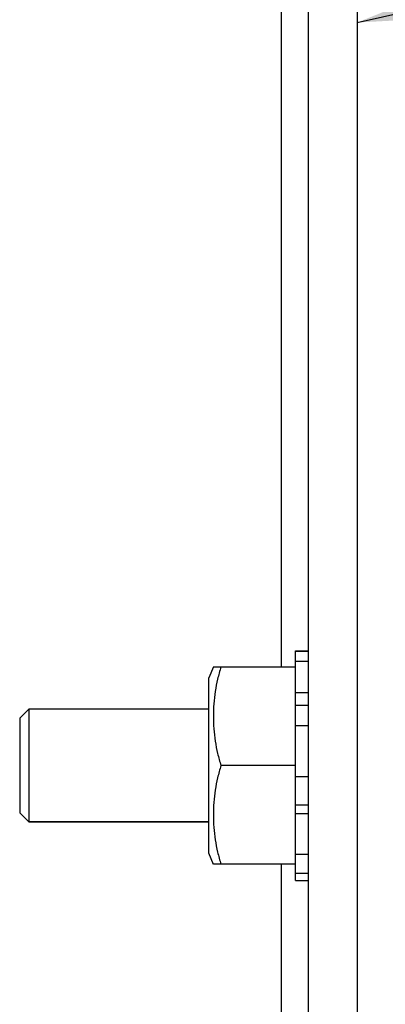
# Model space of a CAD drawing. Units: inches. Extents: x 0 to 22, y 0 to 17.
# Drawn here: x 5.6 to 6.1, y 12.8 to 14.1 of the extents above; entities that cross this region are included whole.
import ezdxf

# ---------------------------------------------------------------- set-up
doc = ezdxf.new("R2010")
doc.units = ezdxf.units.IN
doc.header["$LTSCALE"] = 1.21
doc.header["$MEASUREMENT"] = 0
doc.layers.get('0').update_dxf_attribs({"linetype": 'CONTINUOUS'})
doc.layers.add('02___PRT_ALL_AXES', color=7, linetype='CONTINUOUS')
doc.styles.get("Standard").update_dxf_attribs({"font": 'txt', "width": 0.8})
doc.dimstyles.get("Standard").update_dxf_attribs({"dimtxt": 0.15625, "dimasz": 0.1875, "dimexe": 0.075, "dimexo": 0.075, "dimgap": 0.09, "dimtad": 0, "dimtih": 1, "dimtoh": 1, "dimdec": 3, "dimzin": 4, "dimdsep": 46, "dimtxsty": 'STANDARD', "dimblk": '_FILLED', "dimblk1": '_FILLED', "dimblk2": '_FILLED', "dimcen": 0.09, "dimadec": 0, "dimazin": 0, "dimtol": 1, "dimtp": 0.001, "dimtm": 0.001, "dimtfac": 1, "dimtdec": 3, "dimtofl": 0, "dimtmove": 0, "dimatfit": 3, "dimldrblk": '_FILLED', "dimfxl": 1, "dimtolj": 1, "dimtzin": 4, "dimarcsym": 0})

# ---------------------------------------------------------------- blocks, each defined once
blk = doc.blocks.new('_FILLED')
at = {"color": 0, "linetype": 'ByBlock'}
blk.add_solid([(0, 0), (-1, 0.1667), (-1, -0.1667)], dxfattribs=at)

msp = doc.modelspace()

# ---------------------------------------------------------------- linework, layer by layer
at = {"color": 7, "linetype": 'Continuous'}
for p, q in [((5.92063, 14.35695), (5.92063, 13.26255)), ((5.95453, 14.35695), (5.95453, 9.255)), ((5.93871, 12.99474), (5.93871, 13.28289)), ((5.93871, 13.28289), (5.95453, 13.28289)), ((5.93871, 13.28225), (5.95453, 13.28225)), ((5.93871, 13.26982), (5.95453, 13.26982)), ((5.83563, 13.2628), (5.82966, 13.24873)), ((5.83552, 13.26255), (5.93871, 13.26255)), ((5.82966, 13.02889), (5.82966, 13.24873)), ((5.93871, 13.23064), (5.95453, 13.23064)), ((5.59236, 13.19814), (5.60366, 13.20944)), ((5.60366, 13.20944), (5.60366, 13.06819)), ((5.93871, 13.21443), (5.95453, 13.21443)), ((5.59236, 13.19814), (5.59236, 13.07949)), ((5.93871, 13.18905), (5.95453, 13.18905)), ((5.93871, 13.13881), (5.84504, 13.13881)), ((5.93871, 13.12524), (5.95453, 13.12524)), ((5.93871, 13.08943), (5.95453, 13.08943)), ((5.59236, 13.07949), (5.60366, 13.06819)), ((5.93871, 13.07885), (5.95453, 13.07885)), ((5.60366, 13.06819), (5.82966, 13.06819)), ((5.83563, 13.01482), (5.82966, 13.02889)), ((5.93871, 13.02779), (5.95453, 13.02779)), ((5.93871, 13.02761), (5.95453, 13.02761)), ((5.93871, 13.01508), (5.83552, 13.01508)), ((5.92063, 13.01508), (5.92063, 12.32345)), ((5.93871, 13.00378), (5.95453, 13.00378)), ((5.93871, 12.99474), (5.95453, 12.99474))]:
    msp.add_line(p, q, dxfattribs=at)
at = {"color": 3, "linetype": 'Continuous'}
msp.add_line((6.01611, 14.34231), (6.01611, 9.255), dxfattribs=at)
at = {"color": 7, "linetype": 'Continuous'}
for points in [[(5.84504, 13.26255), (5.84347, 13.25753), (5.8407, 13.24739), (5.83771, 13.23193), (5.83592, 13.21634), (5.83532, 13.20068), (5.83592, 13.18502), (5.83771, 13.16943), (5.8407, 13.15397), (5.84347, 13.14383), (5.84504, 13.13881)], [(5.84504, 13.13881), (5.84347, 13.13379), (5.8407, 13.12365), (5.83771, 13.1082), (5.83592, 13.09261), (5.83532, 13.07694), (5.83592, 13.06128), (5.83771, 13.04569), (5.8407, 13.03024), (5.84347, 13.0201), (5.84504, 13.01508)]]:
    msp.add_open_spline(points, degree=3, knots=[0, 0, 0, 0, 0.1256225, 0.2507145, 0.3754481, 0.5, 0.6245519, 0.7492855, 0.8743775, 1, 1, 1, 1], dxfattribs=at)
at = {"layer": '02___PRT_ALL_AXES', "color": 7, "linetype": 'Continuous'}
for p, q in [((5.82966, 13.20944), (5.60366, 13.20944)), ((5.82966, 13.06819), (5.60366, 13.06819))]:
    msp.add_line(p, q, dxfattribs=at)

# ---------------------------------------------------------------- leaders
at = {"linetype": 'Continuous', "annotation_type": 0, "has_hookline": 1, "hookline_direction": 0, "text_width": 1.95833}
msp.add_leader([(6.01611, 14.07118), (7.23898, 14.3422), (7.21148, 14.42033), (7.39898, 14.42033)], dimstyle='STANDARD', override={"dimtad": 0}, dxfattribs=at)

doc.saveas('drawing.dxf')
